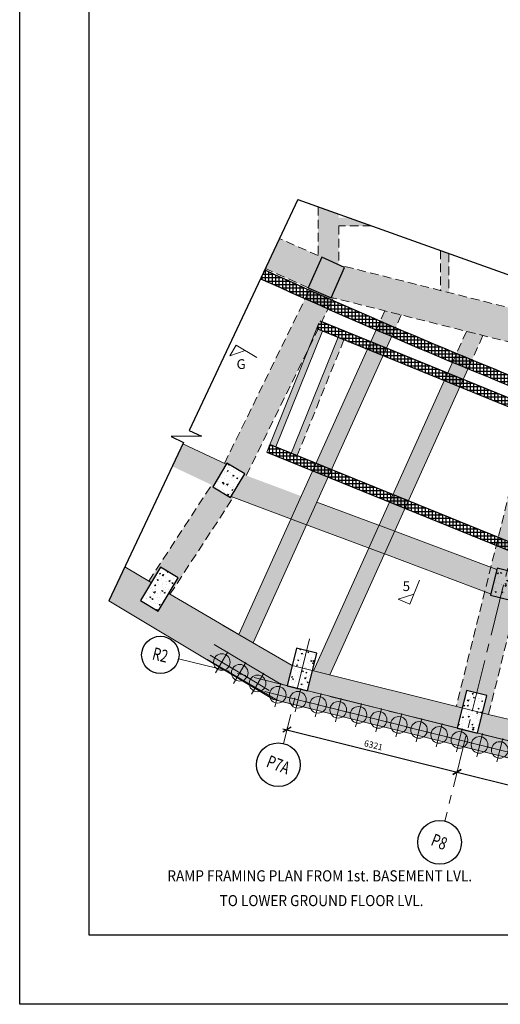
# Model space of a CAD drawing. Units: inches. Extents: x 255902 to 5112785, y -689583 to -170980.
# Drawn here: x 4832259 to 4849597, y -277198 to -241705 of the extents above; entities that cross this region are included whole.
import ezdxf
from ezdxf.enums import TextEntityAlignment as Align

# ---------------------------------------------------------------- set-up
doc = ezdxf.new("R2010")
doc.units = ezdxf.units.IN
doc.header["$LTSCALE"] = 2500
doc.header["$MEASUREMENT"] = 0
doc.header["$PDMODE"] = 2
doc.header["$PDSIZE"] = -50
for name, pattern in [('CENTER', [2, 1.25, -0.25, 0.25, -0.25]), ('CENTER2', [1.125, 0.75, -0.125, 0.125, -0.125]), ('HIDDEN', [0.375, 0.25, -0.125])]:
    doc.linetypes.add(name, pattern=pattern)
doc.layers.get('Defpoints').update_dxf_attribs({"color": 164})
for name, color, linetype in [('BEAM', 4, 'Continuous'), ('BEAM HATCH', 252, 'Continuous'), ('BORDER', 5, 'Continuous'), ('GRID DIMEN', 3, 'Continuous'), ('GRID MARKING', 1, 'Continuous'), ('LOGO', 1, 'Continuous'), ('rcc hatch', 40, 'Continuous'), ('RETAINING WALL', 1, 'Continuous')]:
    doc.layers.add(name, color=color, linetype=linetype)
for name, color, linetype, lineweight in [('Grid', 6, 'CENTER2', 5), ('GRID BASEMENT', 253, 'CENTER', 9), ('HATCH', 11, 'Continuous', 13), ('hatch-101', 6, 'Continuous', 0), ('PILE', 2, 'Continuous', 20), ('SEC-LINE', 1, 'Continuous', 15), ('V.COL', 1, 'Continuous', 25), ('V.NEW HATCH', 33, 'Continuous', 30)]:
    doc.layers.add(name, color=color, linetype=linetype, lineweight=lineweight)
doc.styles.add('RD', font='romand.shx', dxfattribs={"height": 225})
doc.styles.add('RT', font='romant.shx', dxfattribs={"height": 400})
doc.styles.add('ST', font='romand.shx', dxfattribs={"height": 4})
doc.dimstyles.new('MAHIDHAR', dxfattribs={"dimtxt": 225, "dimasz": 250, "dimexe": 75, "dimexo": 75, "dimgap": 100, "dimtad": 1, "dimdec": 0, "dimdsep": 46, "dimtxsty": 'RD', "dimblk1": 'OBLIQUE', "dimblk2": 'OBLIQUE', "dimsah": 1, "dimcen": 2.5, "dimdle": 150, "dimclrd": 3, "dimclre": 3, "dimclrt": 2, "dimadec": 0, "dimazin": 0, "dimtfac": 1, "dimtdec": 0, "dimtix": 1, "dimtmove": 0, "dimatfit": 3, "dimldrblk": 'OBLIQUE', "dimfxl": 0, "dimtolj": 1, "dimtzin": 0, "dimarcsym": 0})
pattern_1 = [(16.960383, (2096707.12, -117445.02), (340.23666, -266.20108), [45, -495]), (321.960383, (2096707.1, -117445), (176.27695, 423.72469), [36, -396]), (67.411783, (2096735.47, -117467.2), (516.51373, 157.52321), [38.244114, -420.68527]), (13.144583, (2096772.54, -117344.43), (482.65047, -432.38007), [67.5, -742.5]), (63.595983, (2096812.76, -117380.46), (788.77759, 184.20076), [57.36617, -631.0278]), (318.144583, (2096772.54, -117344.4), (788.77744, 184.20137), [54, -594]), (347.960383, (2096806.5, -117402.3), (168.520845, -397.774716), [45, -495]), (292.960383, (2096806.5, -117402.3), (359.6011, 285.137204), [36, -396]), (38.411783, (2096820.53, -117435.44), (528.121855, -112.637923), [38.244114, -420.68527]), (4.4603826, (2096707.12, -117445.02), (115.016113, 163.459838), [0, -391.2, 0, -402, 0, -397.5]), (334.460383, (2096707.12, -117445.02), (261.342143, 112.321454), [0, -229.2, 0, -382.2, 0, -151.5]), (294.4603826, (2096594.95, -117372.07), (261.121611, -185.974584), [0, -150, 0, -468, 0, -621]), (284.460383, (2096544.66, -117339.36), (326.076272, -140.42801), [0, -195, 0, -310.8, 0, -441])]
pattern_2 = [(16.960383, (2096707.12, -117445.02), (340.23666, -266.20108), [45, -495]), (321.960383, (2096707.1, -117445), (176.27695, 423.72469), [36, -396]), (67.411783, (2096735.47, -117467.2), (516.51373, 157.52321), [38.244114, -420.68527]), (13.144583, (2096772.54, -117344.43), (482.65047, -432.38007), [67.5, -742.5]), (63.595983, (2096812.76, -117380.46), (788.77759, 184.20076), [57.36617, -631.0278]), (318.144583, (2096772.54, -117344.4), (788.77744, 184.20137), [54, -594]), (347.960383, (2096806.5, -117402.3), (168.520845, -397.774716), [45, -495]), (292.960383, (2096806.5, -117402.3), (359.6011, 285.137204), [36, -396]), (38.411783, (2096820.53, -117435.44), (528.121855, -112.637923), [38.244114, -420.68527]), (4.4603826, (2096707.12, -117445.02), (115.016113, 163.459838), [0, -391.2, 0, -402, 0, -397.5]), (334.460383, (2096707.12, -117445.02), (261.342143, 112.321454), [0, -229.2, 0, -382.2, 0, -151.5]), (294.4603826, (2096594.95, -117372.07), (261.121611, -185.974584), [0, -150, 0, -468, 0, -621]), (284.460383, (2096544.66, -117339.36), (326.076272, -140.42801), [0, -195, 0, -310.8, 0, -441])]
pattern_3 = [(90, (-1353.53, -4554.7), (-125, 2e-14), []), (180, (-1353.53, -4554.7), (-2e-14, -125), [])]

# ---------------------------------------------------------------- blocks, each defined once
blk = doc.blocks.new('_OBLIQUE')
at = {"color": 0, "linetype": 'ByBlock'}
blk.add_line((-0.5, -0.5), (0.5, 0.5), dxfattribs=at)
blk = doc.blocks.new('*D618')
at = {"layer": 'Defpoints', "color": 0}
for p in [(4841898, -267316, -68), (4848033, -268842, -35), (4848036, -268827)]:
    blk.add_point(p, dxfattribs=at)
at = {"layer": 'GRID DIMEN', "color": 3, "linetype": 'Continuous', "lineweight": -2}
for p, q in [((4841917, -267244), (4841920, -267229)), ((4841756, -267266), (4848182, -268863))]:
    blk.add_line(p, q, dxfattribs=at)
at = {"layer": 'GRID DIMEN', "color": 3, "lineweight": -2}
blk.add_line((4848051, -268769), (4848054, -268754), dxfattribs=at)
at = {"layer": 'GRID DIMEN', "color": 3, "lineweight": -2, "xscale": 250, "yscale": 250, "zscale": 250}
for p, rotation in [((4841902, -267302), 166.0364370078415), ((4848036, -268827), 346.0364370078414)]:
    blk.add_blockref('_OBLIQUE', p, dxfattribs=dict(at, rotation=rotation))
at = {"layer": 'GRID DIMEN', "color": 2, "insert": (4845020, -267858), "char_height": 225, "attachment_point": 5, "rotation": 346.0364, "style": 'RD'}
blk.add_mtext('\\A1;6321', dxfattribs=at)
blk = doc.blocks.new('*D619')
at = {"layer": 'Defpoints', "color": 0}
for p in [(4848033, -268842, -68), (4854605, -270476, -33), (4854608, -270461)]:
    blk.add_point(p, dxfattribs=at)
at = {"layer": 'GRID DIMEN', "color": 3, "linetype": 'Continuous', "lineweight": -2}
for p, q in [((4847891, -268791), (4854754, -270497)), ((4848051, -268769), (4848054, -268754))]:
    blk.add_line(p, q, dxfattribs=at)
at = {"layer": 'GRID DIMEN', "color": 3, "lineweight": -2}
blk.add_line((4854623, -270403), (4854626, -270389), dxfattribs=at)
at = {"layer": 'GRID DIMEN', "color": 3, "lineweight": -2, "xscale": 250, "yscale": 250, "zscale": 250}
for p, rotation in [((4848036, -268827), 166.0364370078402), ((4854608, -270461), 346.0364370078402)]:
    blk.add_blockref('_OBLIQUE', p, dxfattribs=dict(at, rotation=rotation))
at = {"layer": 'GRID DIMEN', "color": 2, "insert": (4851374, -269438), "char_height": 225, "attachment_point": 5, "rotation": 346.0364, "style": 'RD'}
blk.add_mtext('\\A1;6772', dxfattribs=at)
blk = doc.blocks.new('R')
at = {"layer": 'GRID BASEMENT', "color": 254, "linetype": 'CENTER'}
for p, q in [((0, 127), (0, -743)), ((-488, -300), (488, -300))]:
    blk.add_line(p, q, dxfattribs=at)
at = {"layer": 'PILE', "color": 254}
blk.add_circle((-4, -300), 300, dxfattribs=at)

msp = doc.modelspace()

# ---------------------------------------------------------------- hatches: boundary and pattern name
at = {"layer": 'BEAM HATCH', "linetype": 'Continuous'}
for points in [[(4843770.9, -248717), (4843022.3, -248449.6), (4843020.9, -250575.3), (4843156.8, -250269), (4843770.9, -250541.4)], [(4841632.6, -249592.8), (4841120.9, -250678.6), (4842670.1, -251365.9), (4843156.8, -250269)], [(4843500.2, -251714.3), (4851423.2, -253705.3), (4851423.3, -252805.2), (4851569, -252805.2), (4851569, -252504.7), (4843789.8, -250549.8), (4843979.4, -250633.9)], [(4846023.5, -252348.4), (4845432.2, -252199.9), (4840166.1, -263867.4), (4840687.3, -264171.1)], [(4843186.1, -252927.4), (4842973, -252840.7), (4841289, -257013.7), (4841502, -257100.4)], [(4848969.4, -253088.7), (4848378.2, -252940.1), (4842855.9, -265175.1), (4843447.8, -265322.2)], [(4843954.8, -253240.4), (4843741.8, -253153.6), (4842057.7, -257326.7), (4842270.8, -257413.4)], [(4851192.6, -253647.4), (4851423.2, -253705.3), (4852173.1, -253705.3), (4852173.1, -253675.1), (4852422.2, -253675.1), (4849172.4, -266745), (4848953.9, -266690.7), (4849109.8, -266063.6), (4848381.9, -265882.7), (4848226.1, -266509.8), (4848007.8, -266455.5)], [(4838146.6, -256989.5), (4837762.9, -257803.6), (4839182.6, -258475.2), (4839512.4, -257970.5), (4839645.8, -257698.7)], [(4842417, -258880.4), (4840433, -258137.4), (4840296.1, -258416.4), (4839965, -258923.2), (4842045.9, -259702.4)], [(4845222.8, -259931.1), (4842980.1, -259091.2), (4842609.1, -259913.3), (4844851.8, -260753.2)], [(4845785.9, -260142), (4845414.9, -260964), (4849036.1, -262320.1), (4849254.7, -261440.9)]]:
    msp.add_hatch(color=256, dxfattribs=at).paths.add_polyline_path(points)
h = msp.add_hatch(color=256, dxfattribs=at)
h.paths.add_polyline_path([(4851647.2, -251680.1), (4851649.1, -249137.2), (4850963.4, -249136.7), (4850961.5, -251679.6)], flags=9)
h.paths.add_polyline_path([(4844948.5, -249137.7), (4844108.7, -248837.7), (4843770.9, -248837.7), (4843770.9, -249137.7)])
h = msp.add_hatch(color=256, dxfattribs=at)
h.paths.add_polyline_path([(4847742.7, -250303.7, 0.0825741), (4847442.7, -250318.5), (4847442.7, -251467.8), (4847742.7, -251543.1)])
edge = h.paths.add_edge_path()
edge.add_line((4847742.7, -250135.8), (4847442.7, -250028.6))
edge.add_line((4847442.7, -250028.6), (4847442.7, -250318.5))
edge.add_arc((4847637.2, -251213.2), 915.6, 83.38357, 102.26531, ccw=False)
edge.add_line((4847742.7, -250303.7), (4847742.7, -250135.8))
h = msp.add_hatch(color=256, dxfattribs=at)
h.paths.add_polyline_path([(4843575.2, -251733.2), (4843500.2, -251714.3), (4843492.8, -251730.9), (4842738.1, -251396), (4839512.4, -257970.5), (4836914.9, -261945.6), (4837002.1, -261997.7), (4837333, -261442.8), (4837977.1, -261826.9), (4837638.8, -262394.4), (4837680.7, -262418.8), (4840296.1, -258416.4)])
h.paths.add_polyline_path([(4840381, -258073.1), (4839868.9, -258932), (4839224.7, -258547.9), (4839736.8, -257689)], flags=16)
at = {"layer": 'BEAM HATCH', "linetype": 'Continuous', "ltscale": 0.1}
msp.add_hatch(color=256, dxfattribs=at).paths.add_polyline_path([(4836053.7, -261430.2), (4837002.1, -261997.7), (4836615.9, -262645.3), (4837260.1, -263029.4), (4837638.8, -262394.4), (4842090.7, -264989.1), (4841910.8, -265713), (4842638.6, -265893.9), (4842819.5, -265166.1), (4848226.1, -266509.8), (4848044.2, -267241.4), (4848772.1, -267422.3), (4848954.4, -266690.8), (4854798.1, -268143.4), (4854617.2, -268871.1), (4855345.1, -269052), (4855519.7, -268349.5), (4862595.4, -269766.9), (4862457.4, -270516), (4863195, -270651.9), (4863102, -271245.4), (4858012.6, -270225.7), (4856266.3, -269875.8), (4855254.5, -269673.2), (4853739.2, -269271.1), (4849970.6, -268334.5), (4847320.5, -267675.8), (4844558.3, -266989.3), (4841565.3, -266245.4), (4838561, -264503.9), (4835475.3, -262657.4)])
at = {"layer": 'hatch-101'}
h = msp.add_hatch(dxfattribs=at)
h.set_pattern_fill('AR-CONC', color=3, scale=60, angle=-33.03962, style=0)
h.set_pattern_definition(pattern_2)
h.paths.add_polyline_path([(4840381.1, -258073.1), (4839736.9, -257689), (4839224.8, -258547.9), (4839869, -258932)])
h = msp.add_hatch(dxfattribs=at)
h.set_pattern_fill('AR-CONC', color=3, scale=60, angle=-33.03962, style=0)
h.set_pattern_definition(pattern_2)
h.paths.add_polyline_path([(4836615.9, -262645.3), (4837260.1, -263029.4), (4837977.1, -261826.9), (4837333, -261442.8)])
h = msp.add_hatch(dxfattribs=at)
h.set_pattern_fill('AR-CONC', color=3, scale=60, angle=-33.03962, style=0)
h.set_pattern_definition([(16.960383, (2096707.12, -117445.02), (340.23666, -266.20108), [45, -495]), (321.960383, (2096707.1, -117445), (176.27695, 423.72469), [36, -396]), (67.411783, (2096735.47, -117467.2), (516.51373, 157.52321), [38.244114, -420.68527]), (13.144583, (2096772.54, -117344.43), (482.65047, -432.38007), [67.5, -742.5]), (63.595983, (2096812.76, -117380.46), (788.77759, 184.20076), [57.36617, -631.0278]), (318.144583, (2096772.54, -117344.4), (788.77744, 184.20137), [54, -594]), (347.960383, (2096806.5, -117402.3), (168.520845, -397.774716), [45, -495]), (292.960383, (2096806.5, -117402.3), (359.6011, 285.137204), [36, -396]), (38.411783, (2096820.53, -117435.44), (528.121855, -112.637923), [38.244114, -420.68527]), (4.4603826, (2096707.12, -117445.02), (115.016113, 163.459838), [0, -391.2, 0, -402, 0, -397.5]), (334.460383, (2096707.12, -117445.02), (261.342143, 112.321454), [0, -229.2, 0, -382.2, 0, -151.5]), (294.4603826, (2096594.95, -117372.07), (261.121611, -185.974584), [0, -150, 0, -468, 0, -621]), (284.460383, (2096544.66, -117339.36), (326.076272, -140.42801), [0, -195, 0, -310.8, 0, -441])])
h.paths.add_polyline_path([(4849236.9, -262445.2), (4849964.8, -262626.1), (4850206.1, -261655.7), (4849478.2, -261474.7)])
h = msp.add_hatch(dxfattribs=at)
h.set_pattern_fill('AR-CONC', color=3, scale=60, angle=-33.03962, style=0)
h.set_pattern_definition(pattern_1)
h.paths.add_polyline_path([(4841910.8, -265713), (4842638.6, -265893.9), (4842976.3, -264535.3), (4842248.5, -264354.3)])
h = msp.add_hatch(dxfattribs=at)
h.set_pattern_fill('AR-CONC', color=3, scale=60, angle=-33.03962, style=0)
h.set_pattern_definition(pattern_1)
h.paths.add_polyline_path([(4848044.2, -267241.4), (4848772.1, -267422.3), (4849109.8, -266063.6), (4848381.9, -265882.7)])
at = {"layer": 'rcc hatch', "linetype": 'Continuous', "ltscale": 0.1}
h = msp.add_hatch(dxfattribs=at)
h.set_pattern_fill('ANSI37', color=256, scale=1000, angle=45, style=0)
h.paths.add_polyline_path([(4841099.4, -250724.1), (4840950.2, -251040.7, 0.0130168), (4852485.5, -255918.6, 0.051746), (4866753.6, -259814.7), (4865495.7, -259240.3, -0.0470523), (4852612.7, -255592.5), (4852613.4, -255592.8), (4852612.7, -255592.5, -0.0000025), (4852612.1, -255592.3, 0.0000025), (4852612.7, -255592.5, -0.0130109)])
h = msp.add_hatch(dxfattribs=at)
h.set_pattern_fill('ANSI37', color=256, scale=1000, angle=45, style=0)
h.set_pattern_definition(pattern_3)
h.paths.add_polyline_path([(4864727.6, -262747.9), (4864039.2, -262621), (4868925, -265799.9), (4869247.8, -265995.8), (4869530.7, -266145.6), (4869826.1, -266282.3), (4870121.2, -266400.1), (4870483.6, -266520.8), (4870713.4, -266584.4), (4870954.6, -266640.6), (4871097.8, -266669.1), (4871097.8, -266363.7), (4870734.6, -266279.9), (4870450.1, -266196.4), (4870054.1, -266052.5), (4869718.6, -265903.6), (4869211.7, -265626.3), (4868963.3, -265466.9), (4864733.7, -262715)])
h.paths.add_polyline_path([(4863857.6, -262502.9), (4863916.5, -262183.3), (4863836.1, -262131), (4859944.2, -259608.6), (4859726, -259479.5), (4859436.1, -259316.2), (4859093.8, -259135.1), (4858704.1, -258943.4), (4858013.3, -258639.9), (4843086.2, -252562.8), (4842973, -252840.7), (4857610.3, -258799.7), (4858466.4, -259163.5), (4858938.8, -259392.8), (4859573.1, -259737.6), (4860411.2, -260260.6)])
h = msp.add_hatch(dxfattribs=at)
h.set_pattern_fill('ANSI37', color=256, scale=1000, angle=45, style=0)
h.set_pattern_definition(pattern_3)
edge = h.paths.add_edge_path()
edge.add_line((4869997.6, -271037.7), (4869944.1, -271327.9))
edge.add_line((4869944.1, -271327.9), (4869781.4, -271295.3))
edge.add_line((4869781.4, -271295.3), (4869505.6, -271229.9))
edge.add_line((4869505.6, -271229.9), (4869319.6, -271180.3))
edge.add_line((4869319.6, -271180.3), (4869078.2, -271110.5))
edge.add_line((4869078.2, -271110.5), (4868871.8, -271046))
edge.add_line((4868871.8, -271046), (4868528.7, -270928.6))
edge.add_line((4868528.7, -270928.6), (4868312.3, -270847.8))
edge.add_line((4868312.3, -270847.8), (4868100.1, -270763.4))
edge.add_line((4868100.1, -270763.4), (4867762, -270618))
edge.add_line((4867762, -270618), (4867499.4, -270495.5))
edge.add_line((4867499.4, -270495.5), (4867095.9, -270290))
edge.add_line((4867095.9, -270290), (4866915.5, -270191.1))
edge.add_line((4866915.5, -270191.1), (4866722.8, -270080.5))
edge.add_line((4866722.8, -270080.5), (4866437.6, -269906.7))
edge.add_line((4866437.6, -269906.7), (4866240.9, -269780.1))
edge.add_line((4866240.9, -269780.1), (4865966, -269601.3))
edge.add_line((4865966, -269601.3), (4865682, -269416.4))
edge.add_line((4865682, -269416.4), (4865425.7, -269249.7))
edge.add_line((4865425.7, -269249.7), (4865196.7, -269100.7))
edge.add_line((4865196.7, -269100.7), (4864942.3, -268935.2))
edge.add_line((4864942.3, -268935.2), (4864720.1, -268790.6))
edge.add_line((4864720.1, -268790.6), (4864502.5, -268649.1))
edge.add_line((4864502.5, -268649.1), (4864334.1, -268539.4))
edge.add_line((4864334.1, -268539.4), (4864181.5, -268440.2))
edge.add_line((4864181.5, -268440.2), (4863860.7, -268231.5))
edge.add_line((4863860.7, -268231.5), (4863550.8, -268029.8))
edge.add_line((4863550.8, -268029.8), (4863262.8, -267842.5))
edge.add_line((4863262.8, -267842.5), (4862912.2, -267614.3))
edge.add_line((4862912.2, -267614.3), (4861930.9, -266975.9))
edge.add_line((4861930.9, -266975.9), (4861342.5, -266593))
edge.add_line((4861342.5, -266593), (4860482.3, -266033.4))
edge.add_line((4860482.3, -266033.4), (4859730, -265543.9))
edge.add_line((4859730, -265543.9), (4858945.3, -265033.4))
edge.add_line((4858945.3, -265033.4), (4858244.9, -264577.7))
edge.add_line((4858244.9, -264577.7), (4857554.5, -264128.5))
edge.add_line((4857554.5, -264128.5), (4857219.7, -263921.8))
edge.add_line((4857219.7, -263921.8), (4857100.9, -263853.1))
edge.add_line((4857100.9, -263853.1), (4856777.9, -263679))
edge.add_line((4856777.9, -263679), (4856644.6, -263612.1))
edge.add_line((4856644.6, -263612.1), (4856377.6, -263486.5))
edge.add_line((4856377.6, -263486.5), (4856090.3, -263363.5))
edge.add_line((4856090.3, -263363.5), (4855878.4, -263277.2))
edge.add_line((4855878.4, -263277.2), (4854354.8, -262656.9))
edge.add_line((4854354.8, -262656.9), (4852498, -261901))
edge.add_line((4852498, -261901), (4851251.8, -261393.6))
edge.add_line((4851251.8, -261393.6), (4850695.2, -261167))
edge.add_line((4850695.2, -261167), (4850161.9, -260949.9))
edge.add_line((4850161.9, -260949.9), (4848072, -260099.1))
edge.add_line((4848072, -260099.1), (4841176.7, -257291.9))
edge.add_line((4841176.7, -257291.9), (4841289.8, -257014))
edge.add_line((4841289.8, -257014), (4845303.6, -258648.1))
edge.add_line((4845303.6, -258648.1), (4846817.2, -259264.3))
edge.add_line((4846817.2, -259264.3), (4851443, -261147.6))
edge.add_line((4851443, -261147.6), (4853773.8, -262096.5))
edge.add_line((4853773.8, -262096.5), (4855041.1, -262612.4))
edge.add_line((4855041.1, -262612.4), (4856336.1, -263140.9))
edge.add_line((4856336.1, -263140.9), (4856780.4, -263344.5))
edge.add_line((4856780.4, -263344.5), (4857267.7, -263602.9))
edge.add_line((4857267.7, -263602.9), (4857588.6, -263794.8))
edge.add_line((4857588.6, -263794.8), (4857894.7, -263991.9))
edge.add_line((4857894.7, -263991.9), (4858094, -264121.6))
edge.add_line((4858094, -264121.6), (4858477.3, -264371))
edge.add_line((4858477.3, -264371), (4858908, -264651.2))
edge.add_line((4858908, -264651.2), (4859869.8, -265277))
edge.add_line((4859869.8, -265277), (4860158.2, -265464.6))
edge.add_line((4860158.2, -265464.6), (4860796.3, -265879.8))
edge.add_line((4860796.3, -265879.8), (4862814, -267192.5))
edge.add_line((4862814, -267192.5), (4863413.1, -267582.3))
edge.add_line((4863413.1, -267582.3), (4864527.9, -268307.6))
edge.add_line((4864527.9, -268307.6), (4865252.1, -268778.9))
edge.add_line((4865252.1, -268778.9), (4866054.9, -269301.2))
edge.add_line((4866054.9, -269301.2), (4866399.6, -269525.5))
edge.add_line((4866399.6, -269525.5), (4866822.3, -269790.7))
edge.add_line((4866822.3, -269790.7), (4867161.2, -269984.2))
edge.add_line((4867161.2, -269984.2), (4867463.4, -270143.1))
edge.add_line((4867463.4, -270143.1), (4867763.8, -270288.9))
edge.add_line((4867763.8, -270288.9), (4868222.7, -270489.5))
edge.add_line((4868222.7, -270489.5), (4868681.4, -270664.6))
edge.add_line((4868681.4, -270664.6), (4869112.9, -270807.5))
edge.add_line((4869112.9, -270807.5), (4869401.5, -270891.7))
edge.add_line((4869401.5, -270891.7), (4869721.4, -270974.7))
edge.add_line((4869721.4, -270974.7), (4869888.2, -271013.7))
edge.add_line((4869888.2, -271013.7), (4869998.4, -271033.3))
at = {"layer": 'V.NEW HATCH'}
msp.add_hatch(color=33, dxfattribs=at).paths.add_polyline_path([(4843156.8, -250269), (4842670.1, -251365.9), (4843492.8, -251730.9), (4843979.4, -250633.9)])

# ---------------------------------------------------------------- linework, layer by layer
at = {"layer": 'BEAM', "color": 4, "lineweight": 0}
for p, q in [((4843052.5, -252643.9, 242.9), (4841176.7, -257291.9, 242.9)), ((4843186.1, -252927.4, 242.9), (4841502, -257100.4, 242.9)), ((4843741.8, -253153.6, 242.9), (4841990.9, -257492.3, 242.9))]:
    msp.add_line(p, q, dxfattribs=at)
at = {"layer": 'BEAM', "linetype": 'HIDDEN', "lineweight": 0, "ltscale": 0.5}
for p, q in [((4843954.8, -253240.4, 242.9), (4842204.2, -257578.4, 242.9)), ((4837403.6, -262055.9, -80.5), (4837404.2, -262056.3, -80.5)), ((4842855.9, -265175.1, 80.3), (4842819.5, -265166.1, 80.5))]:
    msp.add_line(p, q, dxfattribs=at)
at = {"layer": 'BEAM', "linetype": 'Continuous', "elevation": 165.6}
msp.add_lwpolyline([(4842294, -248189.5), (4838373, -256509), (4838818.4, -256719), (4837721.8, -256731), (4838169.1, -256941.8), (4835475.3, -262657.4)], dxfattribs=at)
at = {"layer": 'BEAM', "linetype": 'Continuous'}
msp.add_lwpolyline([(4842294, -248189.5), (4863393, -255726.2), (4863452.5, -258307.2), (4867757.5, -260273.2), (4867429.7, -261093.3)], dxfattribs=at)
at = {"layer": 'BORDER', "elevation": 0}
for points in [[(4832259.3, -182197.6), (5112785, -182197.6), (5112785, -277197.6), (4832259.3, -277197.6)], [(4834759.3, -274697.6), (4969759.3, -274697.6), (4969759.3, -184697.6), (4834759.3, -184697.6)]]:
    msp.add_lwpolyline(points, close=True, dxfattribs=at)
at = {"layer": 'Grid', "lineweight": 0}
for p, q in [((4850393.3, -259348.2), (4847597, -270594.2)), ((4842717.4, -264022.9), (4841778.5, -267798.8)), ((4837992.5, -264742), (4855343.4, -269056.4))]:
    msp.add_line(p, q, dxfattribs=at)
at = {"layer": 'GRID MARKING', "color": 1}
for centre, radius in [((4837332.5, -264603.8, -17.6), 674.3), ((4841588.7, -268562.1, -119.9), 786.5), ((4847407.2, -271357.5, -119.9), 786.5)]:
    msp.add_circle(centre, radius, dxfattribs=at)
at = {"layer": 'HATCH', "linetype": 'HIDDEN', "lineweight": 0, "ltscale": 0.5}
for p, q in [((4843020.9, -248449.1, -80.5), (4843020.9, -250208.7, -80.5)), ((4843770.9, -249137.7, -80.5), (4843770.9, -250541.4, -80.5)), ((4844948.5, -249137.7, -80.5), (4843770.9, -249137.7, -80.5)), ((4843020.9, -250208.7, -46.2), (4841632.6, -249592.8, -46.2)), ((4847442.7, -250028.6, -80.5), (4847442.7, -251467.8, -80.5)), ((4847742.7, -250135.8, -80.5), (4847742.7, -251543.1, -80.5)), ((4851569, -252504.7, -114.3), (4843789.8, -250549.8, -47.1)), ((4842670.1, -251365.9, -46.2), (4841120.9, -250678.6, -46.2)), ((4839645.8, -257698.7, 67.7), (4842738.1, -251396, -32.5)), ((4840433, -258137.4, 68.3), (4843575.2, -251733.2, -33.4)), ((4851423.2, -253705.3, -115.6), (4843500.2, -251714.3, -47.1)), ((4845432.2, -252199.9, -80.5), (4845190.6, -252735.3, -80.5)), ((4846023.5, -252348.4, -80.5), (4845744.2, -252967.1, -80.5)), ((4848378.2, -252940.1, -80.5), (4847964.4, -253857, -80.5)), ((4848969.4, -253088.7, -80.5), (4848496.4, -254136.8, -80.5)), ((4851192.6, -253647.4, -80.5), (4848007.8, -266455.6, -80.5)), ((4836914.9, -261945.6, 6.7), (4839182.6, -258475.2, 68.4)), ((4837680.7, -262418.8, 7), (4839965, -258923.2, 69.2)), ((4851060.4, -259152, -80.5), (4849172.4, -266745, -80.5))]:
    msp.add_line(p, q, dxfattribs=at)
at = {"layer": 'HATCH', "linetype": 'Continuous', "lineweight": 0, "ltscale": 0.5}
for p, q in [((4845182.9, -252752.2, -80.5), (4840166.1, -263867.4, -80.5)), ((4845737.5, -252981.9, -80.5), (4840687.3, -264171.1, -80.5)), ((4847956.5, -253874.5, -80.5), (4842855.9, -265175.1, -80.5)), ((4848483.8, -254164.6, -80.5), (4843447.8, -265322.2, -80.5)), ((4838146.6, -256989.5, 64.9), (4839712.3, -257730.1, 67.9)), ((4839890.7, -258895.3, 68.4), (4842609.1, -259913.3, 48.4)), ((4842980.1, -259091.2, 48), (4845785.9, -260142, 27.4)), ((4842609.1, -259913.3, 48.4), (4845414.9, -260964, 27.8)), ((4845785.9, -260142, 27.4), (4849466.8, -261520.4, 0.4)), ((4845414.9, -260964, 27.8), (4849248.2, -262399.5, -0.4)), ((4836053.7, -261430.2, -48.7), (4837002.1, -261997.7, -48.7)), ((4837638.8, -262394.4, -65.1), (4840166.1, -263867.4, -65.1)), ((4835475.3, -262657.4, -48.7), (4839645.7, -265153.1, -48.7)), ((4839601.6, -263538.3, 15.4), (4842090.7, -264989.1, 15.4)), ((4839023.8, -264764.2, 15.4), (4841565.3, -266245.4, 15.4)), ((4849172.4, -266745, 44.8), (4842091.7, -264985.2, 84.6)), ((4848846.7, -268055.1, 44.8), (4841565.3, -266245.4, 85.7)), ((4855526, -268324.2, 65), (4849172.4, -266745, 75)), ((4855200.4, -269634.3, 65), (4848846.7, -268055.1, 75))]:
    msp.add_line(p, q, dxfattribs=at)
at = {"layer": 'PILE', "color": 254, "elevation": -8.7}
for points in [[(4839017.8, -264777), (4841420.1, -266209.5), (4857604.7, -270232.1), (4874643.5, -273371.7, 0.477037), (4889522, -260634.8), (4889006, -241823.2)], [(4839274.8, -264231.7), (4841651, -265648.7), (4857731.5, -269645.4), (4874752.3, -272781.6, 0.477037), (4888922.3, -260651.2), (4888405.8, -241823.2)]]:
    msp.add_lwpolyline(points, format="xyb", dxfattribs=at)
at = {"layer": 'RETAINING WALL'}
for p, q in [((4843086.2, -252562.8, 2261), (4858013.3, -258639.9, 2261)), ((4842973, -252840.7, 2261), (4857900.2, -258917.8, 2261)), ((4841175.9, -257291.5, 2261), (4856090.3, -263363.5, 2261)), ((4841289, -257013.7, 2261), (4856203.4, -263085.6, 2261))]:
    msp.add_line(p, q, dxfattribs=at)
at = {"layer": 'RETAINING WALL', "ltscale": 0.5}
for radius, start in [(240230.3, 245.587909), (240580.3, 245.586713)]:
    msp.add_arc((4940385.8, -31971.2, -80.5), radius, start, 248.569785, dxfattribs=at)
at = {"layer": 'SEC-LINE', "ltscale": 1500}
msp.add_lwpolyline([(4840818.6, -253881), (4840068.3, -253435.4), (4839838.5, -253822.3), (4840398.6, -253631.6)], dxfattribs=at)
at = {"layer": 'SEC-LINE', "ltscale": 1500, "elevation": -67.2}
msp.add_lwpolyline([(4846681, -261907.2), (4846330.4, -262768.4), (4845913.6, -262598.7), (4846475.3, -262412.6)], dxfattribs=at)
at = {"layer": 'V.COL', "elevation": -32.9}
msp.add_lwpolyline([(4843156.8, -250269), (4842670.1, -251365.9), (4843492.8, -251730.9), (4843979.4, -250633.9)], close=True, dxfattribs=at)
at = {"layer": 'V.COL', "color": 1}
for points, elevation in [([(4839224.7, -258547.9), (4839868.9, -258932), (4840381, -258073.1), (4839736.8, -257689)], 67.8), ([(4836615.9, -262645.3), (4837260.1, -263029.4), (4837977.1, -261826.9), (4837333, -261442.8)], 16.4), ([(4849236.8, -262445.2), (4849964.7, -262626.1), (4850206, -261655.7), (4849478.1, -261474.7)], 80.5), ([(4841910.8, -265713), (4842638.6, -265893.9), (4842976.3, -264535.3), (4842248.5, -264354.3)], 80.5), ([(4848044.2, -267241.4), (4848772.1, -267422.3), (4849109.8, -266063.6), (4848381.9, -265882.7)], 80.5)]:
    msp.add_lwpolyline(points, close=True, dxfattribs=dict(at, elevation=elevation))

# ---------------------------------------------------------------- block references
at = {"layer": 'PILE'}
for p, rotation in [((4839708.4, -264606.8, -8.7), 329.1925324341812), ((4840352.6, -264990.9, -8.7), 329.1925324341812), ((4840996.7, -265375, -8.7), 329.1925324341812), ((4841644.6, -265750.1, -8.7), 346.0423777779615), ((4842372.5, -265931.1, -8.7), 346.0423777779615), ((4843100.3, -266112, -8.7), 346.0423777779615), ((4843828.2, -266292.9, -8.7), 346.0423777779615), ((4844556, -266473.8, -8.7), 346.0423777779615), ((4845283.9, -266654.7, -8.7), 346.0423777779615), ((4846011.7, -266835.6, -8.7), 346.0423777779615), ((4846739.6, -267016.5, -8.7), 346.0423777779615), ((4847467.5, -267197.4, -8.7), 346.0423777779615), ((4848195.3, -267378.3, -8.7), 346.0423777779615), ((4848923.2, -267559.2, -8.7), 346.0423777779615), ((4849651, -267740.1, -8.7), 346.0423777779615)]:
    msp.add_blockref('R', p, dxfattribs=dict(at, rotation=rotation))

# ---------------------------------------------------------------- texts
at = {"layer": 'GRID MARKING', "color": 1, "style": 'RD', "width": 0.75}
for s, rotation, p in [('R2', 346.03644, (4837332.5, -264603.8, -17.6)), ('P7A', 338.75301, (4841588.7, -268562.1, -119.9)), ('P8', 338.75301, (4847395.3, -271338.4, -119.9))]:
    msp.add_text(s, height=450, rotation=rotation, dxfattribs=at).set_placement(p, align=Align.MIDDLE_CENTER)
at = {"layer": 'LOGO', "style": 'RT', "width": 0.9}
for s, p in [('%%URAMP FRAMING PLAN FROM 1st. BASEMENT LVL.', (4837586.3, -272766.8, -165.3)), ('%%UTO LOWER GROUND FLOOR LVL.', (4839471.8, -273659.8, -165.3))]:
    msp.add_text(s, height=400, dxfattribs=at).set_placement(p)
at = {"layer": 'SEC-LINE', "style": 'ST'}
for s, p in [('G', (4840082.1, -254295.2)), ('5', (4846074.7, -262301, -67.2))]:
    msp.add_text(s, height=350, rotation=359.96025, dxfattribs=at).set_placement(p)

# ---------------------------------------------------------------- dimensions: what is measured, and where the dimension line sits
at = {"layer": 'GRID DIMEN', "color": 150}
for p1, p2, picture, middle in [((4841898.4, -267316.4, -152.7), (4848032.7, -268841.7, -119.9), '*D618', (4845020.5, -267858.3, -84.8)), ((4848032.7, -268841.7, -152.7), (4854604.6, -270475.8, -117.6), '*D619', (4851373.6, -269438, -84.8))]:
    dim = msp.add_aligned_dim(p1=p1, p2=p2, distance=15, dimstyle='MAHIDHAR', override={"dimtxt": 450, "dimfxl": 1.5}, dxfattribs=at)
    dim.commit()
    dim.dimension.update_dxf_attribs({"geometry": picture, "text_midpoint": middle})

doc.saveas('drawing.dxf')
